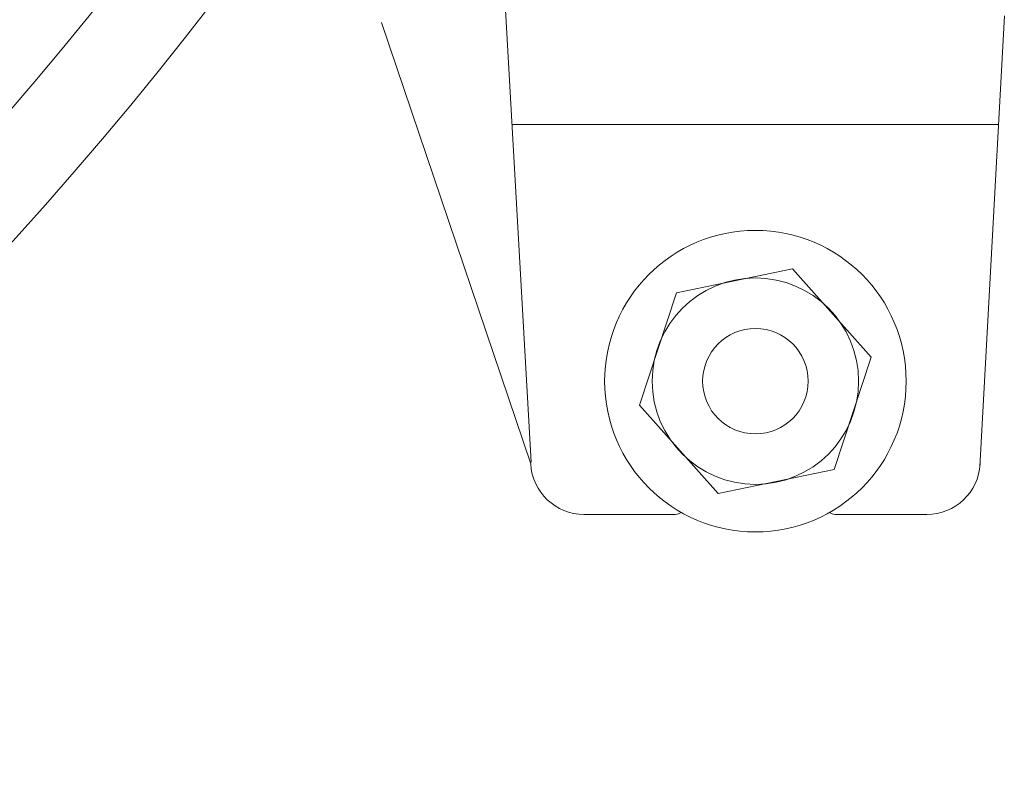
# Model space of a CAD drawing. Units: millimetres. Extents: x 0 to 25233, y -8875 to 3480.
# Drawn here: x 22388 to 22498, y -4155 to -4070 of the extents above; entities that cross this region are included whole.
import ezdxf

# ---------------------------------------------------------------- set-up
doc = ezdxf.new("R2010")
doc.units = ezdxf.units.MM
doc.header["$MEASUREMENT"] = 0

# ---------------------------------------------------------------- blocks, each defined once
blk = doc.blocks.new('A$C0D32292A')
at = {"lineweight": 18}
for p, q in [((104.3, 82.94), (100.04, 7.86)), ((49.51, 7.33), (46.75, 58.11)), ((100.09, 7.66), (116.88, 57.36)), ((47.42, 45.89), (102.2, 45.89)), ((65.81, 1.98), (55.48, 1.98)), ((83.78, 1.98), (94.1, 1.98))]:
    blk.add_line(p, q, dxfattribs=at)
at = {"lineweight": 9}
for p, q in [((61.74, 19.68), (70.61, 29.63)), ((70.61, 29.63), (83.66, 26.93)), ((83.66, 26.93), (87.85, 14.27)), ((65.93, 7.03), (61.74, 19.68)), ((87.85, 14.27), (78.98, 4.32)), ((78.98, 4.32), (65.93, 7.03))]:
    blk.add_line(p, q, dxfattribs=at)
for radius in [16.98, 11.62, 5.94]:
    blk.add_circle((74.79, 16.98), radius, dxfattribs=at)
at = {"lineweight": 18}
for centre, radius, start, end in [((55.48, 7.98), 6, 183.1132, 270), ((94.1, 7.98), 6, 270, 357), ((65.81, 2.98), 1, 270, 309.0514), ((65.81, 2.98), 1, 270, 309.0514), ((83.78, 2.98), 1, 230.9486, 270), ((83.78, 2.98), 1, 230.9486, 270)]:
    blk.add_arc(centre, radius, start, end, dxfattribs=at)
blk = doc.blocks.new('A$C5FA276A8')
at = {"lineweight": 15}
for radius in [410.01, 400.01]:
    blk.add_circle((7906.53, 5053.06), radius, dxfattribs=at)
at = {"lineweight": 18, "xscale": -1}
blk.add_blockref('A$C0D32292A', (8368.06, 4744.2), dxfattribs=at)

msp = doc.modelspace()

# ---------------------------------------------------------------- block references
at = {"lineweight": 18}
msp.add_blockref('A$C5FA276A8', (14177.16, -8872.03), dxfattribs=at)

doc.saveas('drawing.dxf')
